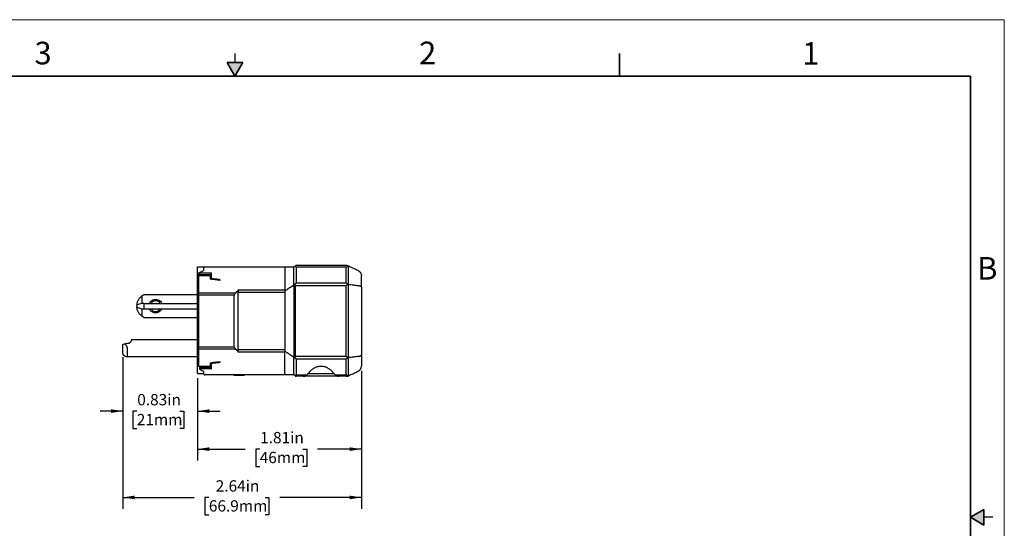
# Model space of a CAD drawing. Units: inches. Extents: x 0 to 17, y 0 to 11.
# Drawn here: x 6.1 to 17, y 5.4 to 11 of the extents above; entities that cross this region are included whole.
import ezdxf

# ---------------------------------------------------------------- set-up
doc = ezdxf.new("R2010")
doc.units = ezdxf.units.IN
doc.header["$MEASUREMENT"] = 0
doc.layers.add('FORMAT', color=7, linetype='Continuous')
doc.styles.add('SLDTEXTSTYLE0', font='TXT', dxfattribs={"width": 0.605})
doc.dimstyles.new('SLDDIMSTYLE0', dxfattribs={"dimtxt": 0.125, "dimasz": 0.13, "dimexe": 0, "dimexo": 0.0625, "dimgap": 0.03125, "dimtad": 0, "dimrnd": 1e-09, "dimzin": 12, "dimdsep": 46, "dimtxsty": 'SLDTEXTSTYLE0', "dimsah": 1, "dimcen": 0.09, "dimadec": 0, "dimazin": 3, "dimtfac": 1, "dimtofl": 0, "dimtmove": 0, "dimatfit": 3, "dimfxl": 0, "dimfrac": 2, "dimtolj": 1, "dimtzin": 12, "dimarcsym": 0})
doc.dimstyles.new('SLDDIMSTYLE3', dxfattribs={"dimtxt": 0.125, "dimasz": 0.13, "dimexe": 0, "dimexo": 0.0625, "dimgap": 0.03125, "dimtad": 0, "dimrnd": 1e-09, "dimdsep": 46, "dimtxsty": 'SLDTEXTSTYLE0', "dimsah": 1, "dimcen": 0.09, "dimadec": 0, "dimazin": 2, "dimtfac": 1, "dimtmove": 0, "dimatfit": 0, "dimfxl": 0, "dimfrac": 2, "dimtolj": 1, "dimtzin": 12, "dimarcsym": 0})

# ---------------------------------------------------------------- blocks, each defined once
blk = doc.blocks.new('_D_3')
at = {"layer": 'FORMAT', "color": 7}
for p, q in [((7.262, 7.27), (7.262, 6.548)), ((8.087, 7.038), (8.087, 6.548)), ((7.262, 6.673), (7.012, 6.673)), ((7.416, 6.673), (7.373, 6.673)), ((7.373, 6.673), (7.373, 6.481)), ((7.893, 6.673), (7.936, 6.673)), ((7.936, 6.673), (7.936, 6.481)), ((8.087, 6.673), (8.337, 6.673)), ((7.373, 6.481), (7.416, 6.481)), ((7.936, 6.481), (7.893, 6.481))]:
    blk.add_line(p, q, dxfattribs=at)
for points in [[(7.262, 6.673), (7.132, 6.693), (7.132, 6.653)], [(8.087, 6.673), (8.217, 6.653), (8.217, 6.693)]]:
    blk.add_solid(points, dxfattribs=at)
at = {"layer": 'FORMAT', "color": 7, "char_height": 0.125, "attachment_point": 1, "style": 'SLDTEXTSTYLE0'}
for s, insert in [('0.83in', (7.421, 6.862)), ('21mm', (7.416, 6.642))]:
    blk.add_mtext(s, dxfattribs=dict(at, insert=insert))
blk = doc.blocks.new('_D_4')
at = {"layer": 'FORMAT', "color": 7}
for p, q in [((9.898, 7.12), (9.898, 6.128)), ((8.087, 7.038), (8.087, 6.128)), ((8.087, 6.253), (8.612, 6.253)), ((8.774, 6.253), (8.731, 6.253)), ((8.731, 6.253), (8.731, 6.061)), ((9.251, 6.253), (9.294, 6.253)), ((9.294, 6.253), (9.294, 6.061)), ((9.898, 6.253), (9.414, 6.253)), ((8.731, 6.061), (8.774, 6.061)), ((9.294, 6.061), (9.251, 6.061))]:
    blk.add_line(p, q, dxfattribs=at)
for points in [[(8.087, 6.253), (8.217, 6.233), (8.217, 6.273)], [(9.898, 6.253), (9.768, 6.273), (9.768, 6.233)]]:
    blk.add_solid(points, dxfattribs=at)
at = {"layer": 'FORMAT', "color": 7, "char_height": 0.125, "attachment_point": 1, "style": 'SLDTEXTSTYLE0'}
for s, insert in [('1.81in', (8.779, 6.443)), ('46mm', (8.774, 6.223))]:
    blk.add_mtext(s, dxfattribs=dict(at, insert=insert))
blk = doc.blocks.new('_D_5')
at = {"layer": 'FORMAT', "color": 7}
for p, q in [((7.262, 7.27), (7.262, 5.594)), ((9.898, 7.12), (9.898, 5.594)), ((7.262, 5.719), (8.05, 5.719)), ((8.212, 5.719), (8.169, 5.719)), ((8.169, 5.719), (8.169, 5.527)), ((8.833, 5.719), (8.876, 5.719)), ((8.876, 5.719), (8.876, 5.527)), ((9.898, 5.719), (8.995, 5.719)), ((8.169, 5.527), (8.212, 5.527)), ((8.876, 5.527), (8.833, 5.527))]:
    blk.add_line(p, q, dxfattribs=at)
for points in [[(7.262, 5.719), (7.392, 5.699), (7.392, 5.739)], [(9.898, 5.719), (9.768, 5.739), (9.768, 5.699)]]:
    blk.add_solid(points, dxfattribs=at)
at = {"layer": 'FORMAT', "color": 7, "char_height": 0.125, "attachment_point": 1, "style": 'SLDTEXTSTYLE0'}
for s, insert in [('2.64in', (8.288, 5.909)), ('66.9mm', (8.212, 5.688))]:
    blk.add_mtext(s, dxfattribs=dict(at, insert=insert))

msp = doc.modelspace()

# ---------------------------------------------------------------- hatches: boundary and pattern name
at = {"linetype": 'Continuous'}
for points in [[(8.413, 10.525), (8.5, 10.375), (8.587, 10.525)], [(16.775, 5.587), (16.625, 5.5), (16.775, 5.413)]]:
    msp.add_hatch(color=7, dxfattribs=at).paths.add_polyline_path(points, flags=0)

# ---------------------------------------------------------------- linework, layer by layer
at = {"color": 7, "linetype": 'Continuous', "lineweight": 18}
for p, q in [((17, 11), (0, 11)), ((17, 0), (17, 11))]:
    msp.add_line(p, q, dxfattribs=at)
at = {"color": 7, "linetype": 'Continuous', "lineweight": 25}
for p, q in [((8.5, 10.625), (8.5, 10.525)), ((9.164, 8.272), (9.164, 8.267)), ((9.728, 8.282), (9.178, 8.282)), ((9.754, 8.075), (9.754, 8.276)), ((8.087, 8.267), (8.169, 8.267)), ((8.087, 8.17), (8.087, 8.267)), ((8.087, 8.17), (8.087, 8.169)), ((8.227, 8.17), (8.087, 8.17)), ((8.087, 8.169), (8.102, 8.169)), ((8.097, 8.198), (8.097, 8.179)), ((8.241, 8.179), (8.097, 8.179)), ((8.099, 8.199), (8.101, 8.2)), ((8.101, 8.2), (8.154, 8.228)), ((8.101, 8.2), (8.241, 8.2)), ((8.102, 7.982), (8.102, 8.169)), ((8.154, 8.252), (8.154, 8.228)), ((8.169, 8.267), (9.052, 8.267)), ((8.227, 8.17), (8.227, 8.131)), ((8.241, 8.136), (8.241, 8.2)), ((9.052, 8.267), (9.052, 8.253)), ((9.052, 8.253), (9.052, 8.015)), ((9.15, 8.068), (9.15, 8.267)), ((9.18, 8.092), (9.18, 8.265)), ((9.728, 8.265), (9.18, 8.265)), ((9.728, 8.092), (9.728, 8.265)), ((8.336, 8.118), (8.336, 8.126)), ((9.156, 7.268), (9.156, 8.071)), ((9.171, 8.06), (9.728, 8.06)), ((9.171, 7.279), (9.171, 8.06)), ((9.18, 8.092), (9.728, 8.092)), ((9.728, 7.279), (9.728, 8.06)), ((9.754, 7.264), (9.754, 8.075)), ((7.472, 7.946), (7.472, 7.864)), ((8.087, 7.959), (7.494, 7.959)), ((8.087, 7.373), (8.087, 7.966)), ((8.102, 7.982), (8.511, 7.982)), ((8.493, 7.956), (8.102, 7.956)), ((8.102, 7.383), (8.102, 7.956)), ((8.493, 7.383), (8.493, 7.956)), ((8.535, 8.015), (9.052, 8.015)), ((8.535, 8.002), (8.535, 8.015)), ((8.535, 8.002), (8.535, 7.987)), ((8.535, 7.352), (8.535, 7.987)), ((8.535, 7.987), (9.052, 7.987)), ((9.052, 8.015), (9.052, 8.002)), ((9.052, 8.002), (9.052, 7.987)), ((9.052, 7.987), (9.052, 7.352)), ((9.898, 8.046), (9.898, 7.294)), ((7.472, 7.864), (7.417, 7.847)), ((7.417, 7.847), (7.417, 7.822)), ((7.417, 7.834), (7.417, 7.837)), ((7.417, 7.832), (7.417, 7.834)), ((7.494, 7.864), (7.472, 7.864)), ((7.494, 7.864), (7.494, 7.804)), ((7.494, 7.864), (8.087, 7.864)), ((7.417, 7.822), (7.472, 7.804)), ((7.472, 7.804), (7.494, 7.804)), ((7.472, 7.804), (7.472, 7.723)), ((7.494, 7.804), (8.087, 7.804)), ((7.494, 7.709), (8.087, 7.709)), ((7.262, 7.414), (7.283, 7.416)), ((7.262, 7.32), (7.262, 7.414)), ((8.087, 7.46), (7.355, 7.46)), ((7.309, 7.366), (7.309, 7.273)), ((8.102, 7.383), (8.493, 7.383)), ((8.102, 7.17), (8.102, 7.357)), ((8.511, 7.357), (8.102, 7.357)), ((8.535, 7.352), (8.535, 7.338)), ((9.052, 7.352), (8.535, 7.352)), ((8.535, 7.324), (8.535, 7.338)), ((9.052, 7.324), (8.535, 7.324)), ((9.052, 7.352), (9.052, 7.338)), ((9.052, 7.338), (9.052, 7.324)), ((9.052, 7.086), (9.052, 7.324)), ((8, 7.273), (7.309, 7.273)), ((8.087, 7.273), (8, 7.273)), ((8.227, 7.208), (8.227, 7.17)), ((8.241, 7.139), (8.241, 7.203)), ((8.336, 7.213), (8.336, 7.221)), ((9.15, 7.073), (9.15, 7.271)), ((9.171, 7.279), (9.728, 7.279)), ((9.18, 7.074), (9.18, 7.247)), ((9.728, 7.247), (9.18, 7.247)), ((9.728, 7.074), (9.728, 7.247)), ((9.754, 7.063), (9.754, 7.264)), ((8.087, 7.17), (8.102, 7.17)), ((8.087, 7.17), (8.227, 7.17)), ((8.087, 7.17), (8.087, 7.17)), ((8.087, 7.088), (8.087, 7.17)), ((8.087, 7.088), (8.154, 7.088)), ((8.112, 7.16), (8.241, 7.16)), ((8.112, 7.139), (8.112, 7.16)), ((8.112, 7.139), (8.112, 7.133)), ((8.241, 7.139), (8.112, 7.139)), ((8.154, 7.111), (8.154, 7.088)), ((9.052, 7.073), (8.169, 7.073)), ((8.484, 7.07), (8.484, 7.073)), ((8.487, 7.07), (8.487, 7.073)), ((8.607, 7.07), (8.607, 7.073)), ((8.61, 7.07), (8.61, 7.073)), ((9.052, 7.086), (9.052, 7.073)), ((9.18, 7.074), (9.297, 7.074)), ((9.606, 7.074), (9.728, 7.074)), ((8.484, 7.07), (8.485, 7.07)), ((8.487, 7.07), (8.607, 7.07)), ((8.608, 7.07), (8.61, 7.07)), ((9.253, 7.058), (9.178, 7.058)), ((9.728, 7.058), (9.651, 7.058)), ((16.875, 5.5), (16.775, 5.5))]:
    msp.add_line(p, q, dxfattribs=at)
at = {"color": 7, "linetype": 'Continuous', "lineweight": 35}
for p, q in [((12.75, 10.375), (12.75, 10.625)), ((8.413, 10.525), (8.587, 10.525)), ((8.5, 10.375), (8.413, 10.525)), ((8.5, 10.375), (8.587, 10.525)), ((16.625, 10.375), (0.375, 10.375)), ((16.625, 0.625), (16.625, 10.375)), ((16.625, 0.625), (16.625, 8.625)), ((16.625, 5.5), (16.775, 5.587)), ((16.775, 5.587), (16.775, 5.413)), ((16.625, 5.5), (16.775, 5.413))]:
    msp.add_line(p, q, dxfattribs=at)
at = {"color": 8, "linetype": 'Continuous', "lineweight": 25}
msp.add_line((9.596, 7.086), (9.308, 7.086), dxfattribs=at)
at = {"color": 7, "linetype": 'Continuous', "lineweight": 25}
for centre, radius, start, end in [((8.117, 8.164), 0.04, 117.6199, 120), ((7.623, 7.834), 0.06, 30, 150), ((7.623, 7.834), 0.06, 210, 330)]:
    msp.add_arc(centre, radius, start, end, dxfattribs=at)
for points in [[(9.164, 8.272), (9.164, 8.273), (9.164, 8.274), (9.165, 8.274)], [(9.75, 8.278), (9.751, 8.277), (9.753, 8.276), (9.754, 8.276)], [(8.154, 8.252), (8.154, 8.252), (8.154, 8.252), (8.154, 8.253)], [(9.052, 8.267), (9.084, 8.267), (9.116, 8.267), (9.15, 8.267)], [(9.164, 8.267), (9.159, 8.267), (9.154, 8.267), (9.15, 8.267)], [(9.898, 8.046), (9.898, 8.091), (9.898, 8.132), (9.898, 8.169)], [(9.052, 8.002), (9.084, 8.024), (9.117, 8.046), (9.15, 8.068)], [(9.15, 8.068), (9.152, 8.069), (9.154, 8.07), (9.156, 8.071)], [(9.159, 8.072), (9.158, 8.072), (9.157, 8.071), (9.156, 8.071)], [(9.169, 8.063), (9.166, 8.066), (9.162, 8.069), (9.159, 8.072)], [(9.169, 8.063), (9.17, 8.062), (9.17, 8.061), (9.171, 8.06)], [(7.472, 7.946), (7.478, 7.951), (7.486, 7.956), (7.494, 7.959)], [(8.096, 7.969), (8.098, 7.965), (8.1, 7.96), (8.102, 7.956)], [(7.494, 7.709), (7.486, 7.713), (7.478, 7.718), (7.472, 7.723)], [(7.314, 7.419), (7.304, 7.418), (7.293, 7.417), (7.283, 7.416)], [(7.322, 7.42), (7.319, 7.419), (7.317, 7.419), (7.314, 7.419)], [(8.096, 7.37), (8.098, 7.375), (8.1, 7.379), (8.102, 7.383)], [(9.052, 7.338), (9.084, 7.315), (9.117, 7.293), (9.15, 7.271)], [(9.156, 7.268), (9.157, 7.268), (9.158, 7.267), (9.159, 7.267)], [(9.169, 7.277), (9.166, 7.273), (9.163, 7.27), (9.159, 7.267)], [(9.171, 7.279), (9.17, 7.278), (9.17, 7.278), (9.169, 7.277)], [(8.154, 7.086), (8.154, 7.087), (8.154, 7.087), (8.154, 7.088)], [(9.15, 7.073), (9.116, 7.073), (9.084, 7.073), (9.052, 7.073)], [(9.164, 7.073), (9.164, 7.071), (9.164, 7.069), (9.164, 7.067)], [(9.309, 7.086), (9.305, 7.082), (9.301, 7.078), (9.297, 7.074)], [(9.606, 7.074), (9.602, 7.078), (9.598, 7.082), (9.595, 7.086)], [(9.75, 7.062), (9.751, 7.062), (9.753, 7.063), (9.754, 7.063)]]:
    msp.add_open_spline(points, degree=3, dxfattribs=at)
for points, knots in [([(9.178, 8.282), (9.177, 8.282), (9.175, 8.282), (9.173, 8.281), (9.172, 8.281), (9.17, 8.279), (9.167, 8.278), (9.165, 8.275), (9.165, 8.274)], [0, 0, 0, 0, 0.157391, 0.293211, 0.407465, 0.500165, 0.769759, 1, 1, 1, 1]), ([(9.165, 8.274), (9.166, 8.274), (9.169, 8.272), (9.174, 8.269), (9.178, 8.267), (9.18, 8.265)], [0, 0, 0, 0, 0.258119, 0.591455, 1, 1, 1, 1]), ([(9.75, 8.278), (9.749, 8.278), (9.746, 8.279), (9.741, 8.28), (9.735, 8.281), (9.73, 8.282), (9.728, 8.282)], [0, 0, 0, 0, 0.185321, 0.413754, 0.685313, 1, 1, 1, 1]), ([(9.728, 8.265), (9.729, 8.266), (9.733, 8.268), (9.737, 8.271), (9.741, 8.273), (9.744, 8.275), (9.747, 8.276), (9.749, 8.277), (9.75, 8.278)], [0, 0, 0, 0, 0.214587, 0.410004, 0.58625, 0.743329, 0.881243, 1, 1, 1, 1]), ([(9.862, 8.226), (9.844, 8.234), (9.808, 8.251), (9.772, 8.267), (9.754, 8.276)], [0, 0, 0, 0, 0.4930762, 1, 1, 1, 1]), ([(8.087, 7.966), (8.087, 7.991), (8.087, 8.04), (8.087, 8.107), (8.087, 8.147), (8.087, 8.166)], [0, 0, 0, 0, 0.339433, 0.679149, 1, 1, 1, 1]), ([(8.169, 8.267), (8.168, 8.267), (8.166, 8.266), (8.163, 8.265), (8.161, 8.264), (8.159, 8.262), (8.157, 8.261), (8.155, 8.257), (8.155, 8.255), (8.154, 8.253)], [0, 0, 0, 0, 0.25, 0.25, 0.5, 0.5, 0.75, 0.75, 1, 1, 1, 1]), ([(9.862, 8.226), (9.863, 8.225), (9.866, 8.223), (9.87, 8.221), (9.874, 8.218), (9.878, 8.215), (9.882, 8.211), (9.885, 8.207), (9.889, 8.202), (9.892, 8.196), (9.895, 8.188), (9.897, 8.179), (9.897, 8.173), (9.898, 8.169)], [0, 0, 0, 0, 0.065738, 0.13331, 0.20276, 0.27413, 0.347457, 0.422776, 0.500118, 0.599046, 0.715322, 0.848969, 1, 1, 1, 1]), ([(8.336, 8.118), (8.318, 8.121), (8.282, 8.125), (8.246, 8.129), (8.227, 8.131)], [0, 0, 0, 0, 0.495971, 1, 1, 1, 1]), ([(8.336, 8.126), (8.321, 8.128), (8.289, 8.131), (8.257, 8.135), (8.241, 8.136)], [0, 0, 0, 0, 0.497174, 1, 1, 1, 1]), ([(9.18, 8.092), (9.178, 8.091), (9.175, 8.088), (9.171, 8.085), (9.168, 8.081), (9.165, 8.078), (9.162, 8.075), (9.16, 8.073), (9.159, 8.072)], [0, 0, 0, 0, 0.214304, 0.409551, 0.585743, 0.74288, 0.880964, 1, 1, 1, 1]), ([(9.728, 8.092), (9.729, 8.091), (9.732, 8.088), (9.736, 8.085), (9.739, 8.082), (9.742, 8.079), (9.743, 8.077), (9.744, 8.076)], [0, 0, 0, 0, 0.254469, 0.481709, 0.681705, 0.854463, 1, 1, 1, 1]), ([(9.744, 8.076), (9.743, 8.075), (9.74, 8.072), (9.734, 8.066), (9.73, 8.062), (9.728, 8.06)], [0, 0, 0, 0, 0.257872, 0.591208, 1, 1, 1, 1]), ([(9.754, 8.075), (9.752, 8.076), (9.749, 8.076), (9.746, 8.076), (9.744, 8.076)], [0, 0, 0, 0, 0.502755, 1, 1, 1, 1]), ([(9.754, 8.075), (9.772, 8.073), (9.808, 8.068), (9.844, 8.064), (9.862, 8.062)], [0, 0, 0, 0, 0.506816, 1, 1, 1, 1]), ([(9.862, 8.062), (9.863, 8.061), (9.866, 8.061), (9.87, 8.06), (9.874, 8.059), (9.878, 8.058), (9.882, 8.057), (9.885, 8.056), (9.889, 8.055), (9.892, 8.053), (9.895, 8.051), (9.897, 8.048), (9.897, 8.046), (9.898, 8.046)], [0, 0, 0, 0, 0.067424, 0.136156, 0.206219, 0.277633, 0.350413, 0.424574, 0.500128, 0.606001, 0.724624, 0.855971, 1, 1, 1, 1]), ([(7.418, 7.847), (7.419, 7.854), (7.42, 7.871), (7.43, 7.897), (7.447, 7.924), (7.463, 7.938), (7.472, 7.946)], [0, 0, 0, 0, 0.161303, 0.439836, 0.709596, 1, 1, 1, 1]), ([(8.087, 7.966), (8.087, 7.966), (8.088, 7.967), (8.088, 7.967), (8.089, 7.968), (8.09, 7.968), (8.092, 7.969), (8.095, 7.969), (8.096, 7.969)], [0, 0, 0, 0, 0.152515, 0.286804, 0.402851, 0.500648, 0.76056, 1, 1, 1, 1]), ([(8.102, 7.982), (8.102, 7.981), (8.1, 7.978), (8.099, 7.975), (8.097, 7.972), (8.097, 7.97), (8.096, 7.969)], [0, 0, 0, 0, 0.3141366, 0.5855121, 0.81413, 1, 1, 1, 1]), ([(8.508, 7.978), (8.506, 7.975), (8.503, 7.971), (8.498, 7.964), (8.495, 7.96), (8.493, 7.956)], [0, 0, 0, 0, 0.5, 0.5, 1, 1, 1, 1]), ([(8.508, 7.978), (8.509, 7.979), (8.509, 7.98), (8.51, 7.981), (8.511, 7.982)], [0, 0, 0, 0, 0.4932473, 1, 1, 1, 1]), ([(8.511, 7.982), (8.512, 7.984), (8.515, 7.988), (8.518, 7.991), (8.52, 7.993)], [0, 0, 0, 0, 0.498146, 1, 1, 1, 1]), ([(8.52, 7.993), (8.521, 7.994), (8.522, 7.995), (8.524, 7.997), (8.527, 7.999), (8.531, 8.001), (8.534, 8.002), (8.535, 8.002)], [0, 0, 0, 0, 0.179008, 0.345252, 0.500799, 0.758766, 1, 1, 1, 1]), ([(7.555, 7.864), (7.56, 7.873), (7.569, 7.889), (7.594, 7.906), (7.623, 7.911), (7.653, 7.906), (7.678, 7.889), (7.687, 7.873), (7.692, 7.864)], [0, 0, 0, 0, 0.160629, 0.330314, 0.5, 0.669686, 0.839371, 1, 1, 1, 1]), ([(7.472, 7.723), (7.463, 7.731), (7.447, 7.745), (7.43, 7.772), (7.42, 7.798), (7.418, 7.816), (7.418, 7.822)], [0, 0, 0, 0, 0.288574, 0.556649, 0.833428, 1, 1, 1, 1]), ([(7.59, 7.767), (7.584, 7.771), (7.572, 7.778), (7.561, 7.792), (7.557, 7.801), (7.555, 7.804)], [0, 0, 0, 0, 0.400318, 0.800636, 1, 1, 1, 1]), ([(7.692, 7.804), (7.691, 7.802), (7.688, 7.794), (7.678, 7.782), (7.663, 7.77), (7.646, 7.762), (7.627, 7.759), (7.608, 7.76), (7.596, 7.765), (7.59, 7.767)], [0, 0, 0, 0, 0.058003, 0.215002, 0.372002, 0.529001, 0.686001, 0.843, 1, 1, 1, 1]), ([(7.283, 7.416), (7.284, 7.415), (7.288, 7.412), (7.292, 7.407), (7.296, 7.402), (7.3, 7.397), (7.303, 7.392), (7.306, 7.386), (7.308, 7.38), (7.309, 7.373), (7.309, 7.369), (7.309, 7.366)], [0, 0, 0, 0, 0.121793, 0.237098, 0.346254, 0.449661, 0.54779, 0.667474, 0.781666, 0.89193, 1, 1, 1, 1]), ([(7.322, 7.42), (7.321, 7.419), (7.318, 7.419), (7.316, 7.419), (7.314, 7.419)], [0, 0, 0, 0, 0.4995223, 1, 1, 1, 1]), ([(7.355, 7.46), (7.355, 7.46), (7.355, 7.46), (7.355, 7.459), (7.355, 7.459), (7.355, 7.458), (7.355, 7.457), (7.355, 7.455), (7.355, 7.452), (7.353, 7.446), (7.35, 7.439), (7.345, 7.432), (7.339, 7.427), (7.334, 7.424), (7.328, 7.421), (7.324, 7.42), (7.322, 7.42)], [0, 0, 0, 0, 0.059016, 0.111112, 0.156286, 0.19454, 0.225872, 0.250283, 0.38857, 0.500307, 0.633005, 0.749979, 0.813142, 0.874948, 0.937833, 1, 1, 1, 1]), ([(7.309, 7.273), (7.308, 7.273), (7.305, 7.273), (7.301, 7.274), (7.298, 7.274), (7.295, 7.275), (7.29, 7.277), (7.283, 7.28), (7.276, 7.286), (7.271, 7.292), (7.267, 7.299), (7.264, 7.306), (7.263, 7.313), (7.263, 7.318), (7.262, 7.32)], [0, 0, 0, 0, 0.064381, 0.121931, 0.172648, 0.216535, 0.253592, 0.395063, 0.519876, 0.623244, 0.722469, 0.817995, 0.910322, 1, 1, 1, 1]), ([(8.087, 7.173), (8.087, 7.193), (8.087, 7.233), (8.087, 7.3), (8.087, 7.349), (8.087, 7.373)], [0, 0, 0, 0, 0.320816, 0.660529, 1, 1, 1, 1]), ([(8.087, 7.373), (8.087, 7.373), (8.087, 7.373), (8.088, 7.372), (8.088, 7.372), (8.089, 7.372), (8.09, 7.371), (8.092, 7.371), (8.095, 7.37), (8.096, 7.37)], [0, 0, 0, 0, 0.125391, 0.238161, 0.338307, 0.425828, 0.500724, 0.761166, 1, 1, 1, 1]), ([(8.096, 7.37), (8.097, 7.368), (8.099, 7.364), (8.101, 7.36), (8.102, 7.357)], [0, 0, 0, 0, 0.414536, 1, 1, 1, 1]), ([(8.508, 7.361), (8.506, 7.365), (8.503, 7.368), (8.498, 7.376), (8.495, 7.379), (8.493, 7.383)], [0, 0, 0, 0, 0.5, 0.5, 1, 1, 1, 1]), ([(8.511, 7.357), (8.51, 7.358), (8.509, 7.359), (8.509, 7.36), (8.508, 7.361)], [0, 0, 0, 0, 0.506753, 1, 1, 1, 1]), ([(8.52, 7.346), (8.518, 7.348), (8.515, 7.352), (8.512, 7.355), (8.511, 7.357)], [0, 0, 0, 0, 0.501854, 1, 1, 1, 1]), ([(8.535, 7.338), (8.535, 7.338), (8.533, 7.338), (8.531, 7.338), (8.529, 7.339), (8.526, 7.341), (8.523, 7.343), (8.521, 7.345), (8.52, 7.346)], [0, 0, 0, 0, 0.120203, 0.241705, 0.367439, 0.500056, 0.736776, 1, 1, 1, 1]), ([(9.862, 7.278), (9.863, 7.278), (9.866, 7.278), (9.87, 7.279), (9.874, 7.28), (9.878, 7.281), (9.882, 7.282), (9.885, 7.283), (9.888, 7.284), (9.892, 7.286), (9.895, 7.288), (9.897, 7.291), (9.897, 7.293), (9.898, 7.294)], [0, 0, 0, 0, 0.0663053, 0.1342885, 0.2039729, 0.2753803, 0.3485308, 0.4234431, 0.5001348, 0.5991633, 0.7154788, 0.8490905, 1, 1, 1, 1]), ([(9.898, 7.294), (9.898, 7.289), (9.898, 7.28), (9.898, 7.267), (9.898, 7.254), (9.898, 7.241), (9.898, 7.229), (9.898, 7.217), (9.898, 7.205), (9.898, 7.193), (9.898, 7.181), (9.898, 7.174), (9.898, 7.17)], [0, 0, 0, 0, 0.100314, 0.200419, 0.300367, 0.40021, 0.5, 0.59979, 0.699633, 0.799581, 0.899686, 1, 1, 1, 1]), ([(8.227, 7.208), (8.246, 7.21), (8.282, 7.215), (8.318, 7.219), (8.336, 7.221)], [0, 0, 0, 0, 0.504029, 1, 1, 1, 1]), ([(8.241, 7.203), (8.257, 7.205), (8.289, 7.208), (8.321, 7.212), (8.336, 7.213)], [0, 0, 0, 0, 0.502826, 1, 1, 1, 1]), ([(9.156, 7.268), (9.155, 7.269), (9.153, 7.27), (9.151, 7.271), (9.15, 7.271)], [0, 0, 0, 0, 0.493988, 1, 1, 1, 1]), ([(9.159, 7.267), (9.161, 7.266), (9.163, 7.263), (9.168, 7.258), (9.173, 7.253), (9.177, 7.249), (9.18, 7.247)], [0, 0, 0, 0, 0.185706, 0.414271, 0.685703, 1, 1, 1, 1]), ([(9.744, 7.263), (9.743, 7.264), (9.74, 7.268), (9.734, 7.273), (9.73, 7.277), (9.728, 7.279)], [0, 0, 0, 0, 0.257872, 0.591208, 1, 1, 1, 1]), ([(9.728, 7.247), (9.729, 7.248), (9.732, 7.251), (9.736, 7.254), (9.739, 7.258), (9.742, 7.26), (9.743, 7.262), (9.744, 7.263)], [0, 0, 0, 0, 0.254338, 0.481507, 0.681506, 0.854337, 1, 1, 1, 1]), ([(9.754, 7.264), (9.752, 7.264), (9.749, 7.263), (9.746, 7.263), (9.744, 7.263)], [0, 0, 0, 0, 0.502181, 1, 1, 1, 1]), ([(9.862, 7.278), (9.844, 7.275), (9.808, 7.271), (9.772, 7.266), (9.754, 7.264)], [0, 0, 0, 0, 0.493184, 1, 1, 1, 1]), ([(8.154, 7.111), (8.147, 7.115), (8.134, 7.122), (8.119, 7.129), (8.112, 7.133)], [0, 0, 0, 0, 0.496388, 1, 1, 1, 1]), ([(8.154, 7.086), (8.155, 7.082), (8.157, 7.078), (8.163, 7.074), (8.166, 7.073), (8.169, 7.073)], [0, 0, 0, 0, 0.5, 0.5, 1, 1, 1, 1]), ([(9.15, 7.073), (9.151, 7.073), (9.153, 7.073), (9.156, 7.073), (9.16, 7.073), (9.163, 7.073), (9.164, 7.073)], [0, 0, 0, 0, 0.259679, 0.512431, 0.758949, 1, 1, 1, 1]), ([(9.18, 7.074), (9.178, 7.073), (9.175, 7.071), (9.171, 7.069), (9.168, 7.067), (9.166, 7.066), (9.165, 7.065)], [0, 0, 0, 0, 0.313469, 0.584626, 0.813469, 1, 1, 1, 1]), ([(9.253, 7.058), (9.254, 7.058), (9.256, 7.058), (9.26, 7.058), (9.264, 7.059), (9.269, 7.06), (9.275, 7.061), (9.281, 7.064), (9.287, 7.067), (9.292, 7.07), (9.296, 7.073), (9.297, 7.074)], [0, 0, 0, 0, 0.075769, 0.1591102, 0.2500319, 0.3206299, 0.5000161, 0.6400856, 0.7500218, 0.8847745, 1, 1, 1, 1]), ([(9.309, 7.086), (9.31, 7.088), (9.313, 7.092), (9.319, 7.098), (9.322, 7.101), (9.324, 7.103)], [0, 0, 0, 0, 0.336439, 0.669633, 1, 1, 1, 1]), ([(9.322, 7.103), (9.324, 7.105), (9.328, 7.11), (9.333, 7.116), (9.34, 7.122), (9.348, 7.13), (9.36, 7.139), (9.381, 7.153), (9.405, 7.164), (9.431, 7.17), (9.452, 7.172), (9.472, 7.17), (9.499, 7.164), (9.523, 7.153), (9.543, 7.139), (9.557, 7.128), (9.57, 7.116), (9.578, 7.108), (9.581, 7.103)], [0, 0, 0, 0, 0.032048, 0.063555, 0.094572, 0.125153, 0.189299, 0.250206, 0.375233, 0.438588, 0.500013, 0.561401, 0.624794, 0.749821, 0.810723, 0.874874, 0.936455, 1, 1, 1, 1]), ([(9.579, 7.103), (9.581, 7.101), (9.585, 7.098), (9.59, 7.092), (9.593, 7.088), (9.595, 7.086)], [0, 0, 0, 0, 0.330367, 0.663561, 1, 1, 1, 1]), ([(9.606, 7.074), (9.607, 7.073), (9.61, 7.072), (9.613, 7.069), (9.617, 7.067), (9.622, 7.064), (9.629, 7.061), (9.635, 7.06), (9.641, 7.059), (9.645, 7.058), (9.649, 7.058), (9.651, 7.058)], [0, 0, 0, 0, 0.0746601, 0.157979, 0.2500152, 0.3599254, 0.5000177, 0.6794373, 0.7499988, 0.8835101, 1, 1, 1, 1]), ([(9.75, 7.062), (9.749, 7.062), (9.746, 7.064), (9.741, 7.066), (9.735, 7.07), (9.73, 7.073), (9.728, 7.074)], [0, 0, 0, 0, 0.185329, 0.413767, 0.685323, 1, 1, 1, 1]), ([(9.754, 7.063), (9.772, 7.072), (9.808, 7.089), (9.844, 7.105), (9.862, 7.114)], [0, 0, 0, 0, 0.506924, 1, 1, 1, 1]), ([(9.862, 7.114), (9.863, 7.114), (9.866, 7.116), (9.87, 7.119), (9.874, 7.122), (9.878, 7.125), (9.882, 7.129), (9.885, 7.133), (9.889, 7.138), (9.892, 7.144), (9.895, 7.151), (9.897, 7.16), (9.897, 7.167), (9.898, 7.17)], [0, 0, 0, 0, 0.066858, 0.1351844, 0.2050205, 0.2764027, 0.3493621, 0.4239247, 0.5001119, 0.6057648, 0.7243309, 0.8557667, 1, 1, 1, 1]), ([(9.164, 7.067), (9.164, 7.067), (9.164, 7.066), (9.164, 7.065), (9.165, 7.065)], [0, 0, 0, 0, 0.505179, 1, 1, 1, 1]), ([(9.165, 7.065), (9.165, 7.065), (9.166, 7.063), (9.167, 7.062), (9.169, 7.061), (9.171, 7.059), (9.174, 7.058), (9.176, 7.058), (9.178, 7.058)], [0, 0, 0, 0, 0.110331, 0.230343, 0.360215, 0.50009, 0.706933, 1, 1, 1, 1]), ([(9.651, 7.058), (9.65, 7.058), (9.648, 7.058), (9.639, 7.058), (9.623, 7.058), (9.596, 7.058), (9.569, 7.058), (9.545, 7.058), (9.521, 7.058), (9.49, 7.058), (9.452, 7.058), (9.414, 7.058), (9.376, 7.058), (9.34, 7.058), (9.307, 7.058), (9.285, 7.058), (9.271, 7.058), (9.26, 7.058), (9.256, 7.058), (9.253, 7.058)], [0, 0, 0, 0, 0.019908, 0.065821, 0.139364, 0.214467, 0.28957, 0.326369, 0.363206, 0.433813, 0.50043, 0.567047, 0.637653, 0.711196, 0.786299, 0.861402, 0.898202, 0.935038, 1, 1, 1, 1]), ([(9.728, 7.058), (9.729, 7.058), (9.733, 7.058), (9.737, 7.058), (9.741, 7.059), (9.744, 7.06), (9.747, 7.061), (9.749, 7.061), (9.75, 7.062)], [0, 0, 0, 0, 0.214594, 0.410013, 0.58626, 0.743337, 0.881248, 1, 1, 1, 1])]:
    msp.add_open_spline(points, degree=3, knots=knots, dxfattribs=at)

# ---------------------------------------------------------------- texts
at = {"color": 7, "linetype": 'Continuous', "lineweight": 0, "char_height": 0.25, "attachment_point": 1, "style": 'SLDTEXTSTYLE0'}
for s, insert in [('3', (6.286, 10.756)), ('2', (10.535, 10.757)), ('1', (14.767, 10.752)), ('B', (16.7, 8.377))]:
    msp.add_mtext(s, dxfattribs=dict(at, insert=insert))

# ---------------------------------------------------------------- dimensions: what is measured, and where the dimension line sits
at = {"layer": 'FORMAT', "color": 7}
dim = msp.add_linear_dim(base=(8.087402708, 6.67268076), p1=(7.262402708, 7.319989808), p2=(8.087402708, 7.087661814), dimstyle='SLDDIMSTYLE3', dxfattribs=at)
dim.commit()
dim.dimension.update_dxf_attribs({"geometry": '_D_3', "text_midpoint": (7.654860365, 6.67268076), "dimtype": 160})
for base, p1, p2, picture, middle in [((9.898, 5.719), (7.262, 7.32), (9.898, 7.17), '_D_5', (8.522, 5.719)), ((8.087, 6.253), (9.898, 7.17), (8.087, 7.088), '_D_4', (9.013, 6.253))]:
    dim = msp.add_linear_dim(base=base, p1=p1, p2=p2, angle=0, dimstyle='SLDDIMSTYLE0', dxfattribs=at)
    dim.commit()
    dim.dimension.update_dxf_attribs({"geometry": picture, "text_midpoint": middle, "dimtype": 160})

doc.saveas('drawing.dxf')
